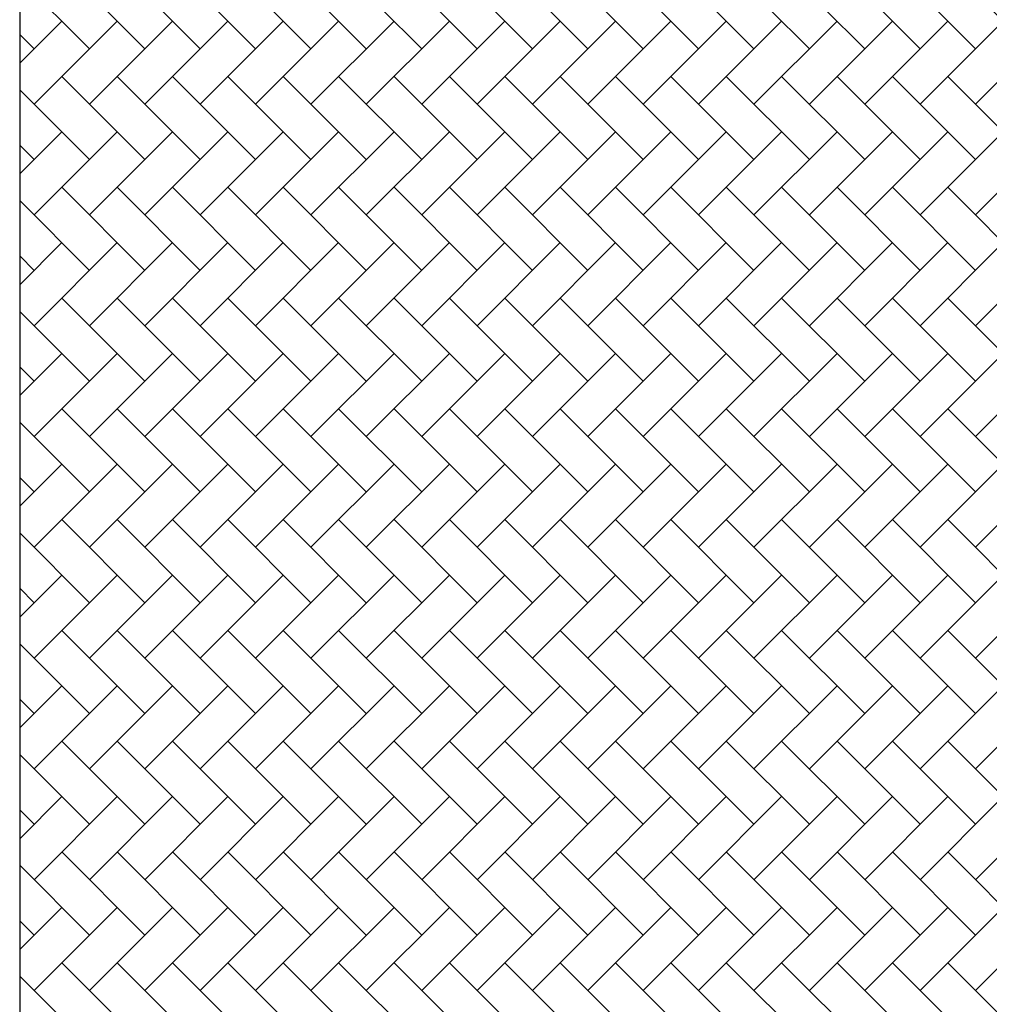
# Model space of a CAD drawing. Units: millimetres. Extents: x 0 to 250, y -250 to 0.
# Drawn here: x 43 to 44, y -183 to -183 of the extents above; entities that cross this region are included whole.
import ezdxf

# ---------------------------------------------------------------- set-up
doc = ezdxf.new("R2010")
doc.units = ezdxf.units.MM
doc.header["$MEASUREMENT"] = 0
doc.layers.add('Layer 1', color=7, linetype='Continuous', lineweight=0)

# ---------------------------------------------------------------- blocks, each defined once
blk = doc.blocks.new('Block_16')
at = {"layer": 'Layer 1'}
blk.add_lwpolyline([(44.86661, -174.86605), (44.86661, -184.65367), (43.37014, -184.65367), (43.37014, -174.86566)], dxfattribs=at)
at = {"layer": 'Layer 1', "color": 7, "lineweight": 0, "true_color": 0xffffff}
for points in [[(43.41797, -183.05439), (43.41797, -183.05439), (43.38622, -183.02264), (43.38622, -183.02264)], [(43.43913, -183.05439), (43.43913, -183.05439), (43.40738, -183.02264), (43.40738, -183.02264)], [(43.46029, -183.05439), (43.46029, -183.05439), (43.42855, -183.02264), (43.42855, -183.02264)], [(43.48146, -183.05439), (43.48146, -183.05439), (43.44971, -183.02264), (43.44971, -183.02264)], [(43.50262, -183.05439), (43.50262, -183.05439), (43.47088, -183.02264), (43.47088, -183.02264)], [(43.52379, -183.05439), (43.52379, -183.05439), (43.49204, -183.02264), (43.49204, -183.02264)], [(43.54495, -183.05439), (43.54495, -183.05439), (43.5132, -183.02264), (43.5132, -183.02264)], [(43.56611, -183.05439), (43.56611, -183.05439), (43.53437, -183.02264), (43.53437, -183.02264)], [(43.58728, -183.05439), (43.58728, -183.05439), (43.55553, -183.02264), (43.55553, -183.02264)], [(43.60844, -183.05439), (43.60844, -183.05439), (43.57669, -183.02264), (43.57669, -183.02264)], [(43.6296, -183.05439), (43.6296, -183.05439), (43.59786, -183.02264), (43.59786, -183.02264)], [(43.65077, -183.05439), (43.65077, -183.05439), (43.61902, -183.02264), (43.61902, -183.02264)], [(43.67193, -183.05439), (43.67193, -183.05439), (43.64019, -183.02264), (43.64019, -183.02264)], [(43.6931, -183.05439), (43.6931, -183.05439), (43.66135, -183.02264), (43.66135, -183.02264)], [(43.71426, -183.05439), (43.71426, -183.05439), (43.68251, -183.02264), (43.68251, -183.02264)], [(43.73542, -183.05439), (43.73542, -183.05439), (43.70368, -183.02264), (43.70368, -183.02264)], [(43.75659, -183.05439), (43.75659, -183.05439), (43.72484, -183.02264), (43.72484, -183.02264)], [(43.3968, -183.05439), (43.3968, -183.05439), (43.37014, -183.02773), (43.37014, -183.02773)], [(43.38622, -183.04381), (43.38622, -183.04381), (43.37014, -183.05988), (43.37014, -183.05988)], [(43.40738, -183.04381), (43.40738, -183.04381), (43.37564, -183.07555), (43.37564, -183.07555)], [(43.42855, -183.04381), (43.42855, -183.04381), (43.3968, -183.07555), (43.3968, -183.07555)], [(43.44971, -183.04381), (43.44971, -183.04381), (43.41797, -183.07555), (43.41797, -183.07555)], [(43.47088, -183.04381), (43.47088, -183.04381), (43.43913, -183.07555), (43.43913, -183.07555)], [(43.49204, -183.04381), (43.49204, -183.04381), (43.46029, -183.07555), (43.46029, -183.07555)], [(43.5132, -183.04381), (43.5132, -183.04381), (43.48146, -183.07555), (43.48146, -183.07555)], [(43.53437, -183.04381), (43.53437, -183.04381), (43.50262, -183.07555), (43.50262, -183.07555)], [(43.55553, -183.04381), (43.55553, -183.04381), (43.52379, -183.07555), (43.52379, -183.07555)], [(43.57669, -183.04381), (43.57669, -183.04381), (43.54495, -183.07555), (43.54495, -183.07555)], [(43.59786, -183.04381), (43.59786, -183.04381), (43.56611, -183.07555), (43.56611, -183.07555)], [(43.61902, -183.04381), (43.61902, -183.04381), (43.58728, -183.07555), (43.58728, -183.07555)], [(43.64019, -183.04381), (43.64019, -183.04381), (43.60844, -183.07555), (43.60844, -183.07555)], [(43.66135, -183.04381), (43.66135, -183.04381), (43.6296, -183.07555), (43.6296, -183.07555)], [(43.68251, -183.04381), (43.68251, -183.04381), (43.65077, -183.07555), (43.65077, -183.07555)], [(43.70368, -183.04381), (43.70368, -183.04381), (43.67193, -183.07555), (43.67193, -183.07555)], [(43.72484, -183.04381), (43.72484, -183.04381), (43.6931, -183.07555), (43.6931, -183.07555)], [(43.746, -183.04381), (43.746, -183.04381), (43.71426, -183.07555), (43.71426, -183.07555)], [(43.76717, -183.04381), (43.76717, -183.04381), (43.73542, -183.07555), (43.73542, -183.07555)], [(43.37564, -183.05439), (43.37564, -183.05439), (43.37014, -183.04889), (43.37014, -183.04889)], [(43.41797, -183.09672), (43.41797, -183.09672), (43.38622, -183.06497), (43.38622, -183.06497)], [(43.43913, -183.09672), (43.43913, -183.09672), (43.40738, -183.06497), (43.40738, -183.06497)], [(43.46029, -183.09672), (43.46029, -183.09672), (43.42855, -183.06497), (43.42855, -183.06497)], [(43.48146, -183.09672), (43.48146, -183.09672), (43.44971, -183.06497), (43.44971, -183.06497)], [(43.50262, -183.09672), (43.50262, -183.09672), (43.47088, -183.06497), (43.47088, -183.06497)], [(43.52379, -183.09672), (43.52379, -183.09672), (43.49204, -183.06497), (43.49204, -183.06497)], [(43.54495, -183.09672), (43.54495, -183.09672), (43.5132, -183.06497), (43.5132, -183.06497)], [(43.56611, -183.09672), (43.56611, -183.09672), (43.53437, -183.06497), (43.53437, -183.06497)], [(43.58728, -183.09672), (43.58728, -183.09672), (43.55553, -183.06497), (43.55553, -183.06497)], [(43.60844, -183.09672), (43.60844, -183.09672), (43.57669, -183.06497), (43.57669, -183.06497)], [(43.6296, -183.09672), (43.6296, -183.09672), (43.59786, -183.06497), (43.59786, -183.06497)], [(43.65077, -183.09672), (43.65077, -183.09672), (43.61902, -183.06497), (43.61902, -183.06497)], [(43.67193, -183.09672), (43.67193, -183.09672), (43.64019, -183.06497), (43.64019, -183.06497)], [(43.6931, -183.09672), (43.6931, -183.09672), (43.66135, -183.06497), (43.66135, -183.06497)], [(43.71426, -183.09672), (43.71426, -183.09672), (43.68251, -183.06497), (43.68251, -183.06497)], [(43.73542, -183.09672), (43.73542, -183.09672), (43.70368, -183.06497), (43.70368, -183.06497)], [(43.75659, -183.09672), (43.75659, -183.09672), (43.72484, -183.06497), (43.72484, -183.06497)], [(43.3968, -183.09672), (43.3968, -183.09672), (43.37014, -183.07006), (43.37014, -183.07006)], [(43.38622, -183.08613), (43.38622, -183.08613), (43.37014, -183.10221), (43.37014, -183.10221)], [(43.40738, -183.08613), (43.40738, -183.08613), (43.37564, -183.11788), (43.37564, -183.11788)], [(43.42855, -183.08613), (43.42855, -183.08613), (43.3968, -183.11788), (43.3968, -183.11788)], [(43.44971, -183.08613), (43.44971, -183.08613), (43.41797, -183.11788), (43.41797, -183.11788)], [(43.47088, -183.08613), (43.47088, -183.08613), (43.43913, -183.11788), (43.43913, -183.11788)], [(43.49204, -183.08613), (43.49204, -183.08613), (43.46029, -183.11788), (43.46029, -183.11788)], [(43.5132, -183.08613), (43.5132, -183.08613), (43.48146, -183.11788), (43.48146, -183.11788)], [(43.53437, -183.08613), (43.53437, -183.08613), (43.50262, -183.11788), (43.50262, -183.11788)], [(43.55553, -183.08613), (43.55553, -183.08613), (43.52379, -183.11788), (43.52379, -183.11788)], [(43.57669, -183.08613), (43.57669, -183.08613), (43.54495, -183.11788), (43.54495, -183.11788)], [(43.59786, -183.08613), (43.59786, -183.08613), (43.56611, -183.11788), (43.56611, -183.11788)], [(43.61902, -183.08613), (43.61902, -183.08613), (43.58728, -183.11788), (43.58728, -183.11788)], [(43.64019, -183.08613), (43.64019, -183.08613), (43.60844, -183.11788), (43.60844, -183.11788)], [(43.66135, -183.08613), (43.66135, -183.08613), (43.6296, -183.11788), (43.6296, -183.11788)], [(43.68251, -183.08613), (43.68251, -183.08613), (43.65077, -183.11788), (43.65077, -183.11788)], [(43.70368, -183.08613), (43.70368, -183.08613), (43.67193, -183.11788), (43.67193, -183.11788)], [(43.72484, -183.08613), (43.72484, -183.08613), (43.6931, -183.11788), (43.6931, -183.11788)], [(43.746, -183.08613), (43.746, -183.08613), (43.71426, -183.11788), (43.71426, -183.11788)], [(43.76717, -183.08613), (43.76717, -183.08613), (43.73542, -183.11788), (43.73542, -183.11788)], [(43.37564, -183.09672), (43.37564, -183.09672), (43.37014, -183.09122), (43.37014, -183.09122)], [(43.41797, -183.13904), (43.41797, -183.13904), (43.38622, -183.1073), (43.38622, -183.1073)], [(43.43913, -183.13904), (43.43913, -183.13904), (43.40738, -183.1073), (43.40738, -183.1073)], [(43.46029, -183.13904), (43.46029, -183.13904), (43.42855, -183.1073), (43.42855, -183.1073)], [(43.48146, -183.13904), (43.48146, -183.13904), (43.44971, -183.1073), (43.44971, -183.1073)], [(43.50262, -183.13904), (43.50262, -183.13904), (43.47088, -183.1073), (43.47088, -183.1073)], [(43.52379, -183.13904), (43.52379, -183.13904), (43.49204, -183.1073), (43.49204, -183.1073)], [(43.54495, -183.13904), (43.54495, -183.13904), (43.5132, -183.1073), (43.5132, -183.1073)], [(43.56611, -183.13904), (43.56611, -183.13904), (43.53437, -183.1073), (43.53437, -183.1073)], [(43.58728, -183.13904), (43.58728, -183.13904), (43.55553, -183.1073), (43.55553, -183.1073)], [(43.60844, -183.13904), (43.60844, -183.13904), (43.57669, -183.1073), (43.57669, -183.1073)], [(43.6296, -183.13904), (43.6296, -183.13904), (43.59786, -183.1073), (43.59786, -183.1073)], [(43.65077, -183.13904), (43.65077, -183.13904), (43.61902, -183.1073), (43.61902, -183.1073)], [(43.67193, -183.13904), (43.67193, -183.13904), (43.64019, -183.1073), (43.64019, -183.1073)], [(43.6931, -183.13904), (43.6931, -183.13904), (43.66135, -183.1073), (43.66135, -183.1073)], [(43.71426, -183.13904), (43.71426, -183.13904), (43.68251, -183.1073), (43.68251, -183.1073)], [(43.73542, -183.13904), (43.73542, -183.13904), (43.70368, -183.1073), (43.70368, -183.1073)], [(43.75659, -183.13904), (43.75659, -183.13904), (43.72484, -183.1073), (43.72484, -183.1073)], [(43.3968, -183.13904), (43.3968, -183.13904), (43.37014, -183.11239), (43.37014, -183.11239)], [(43.38622, -183.12846), (43.38622, -183.12846), (43.37014, -183.14454), (43.37014, -183.14454)], [(43.40738, -183.12846), (43.40738, -183.12846), (43.37564, -183.16021), (43.37564, -183.16021)], [(43.42855, -183.12846), (43.42855, -183.12846), (43.3968, -183.16021), (43.3968, -183.16021)], [(43.44971, -183.12846), (43.44971, -183.12846), (43.41797, -183.16021), (43.41797, -183.16021)], [(43.47088, -183.12846), (43.47088, -183.12846), (43.43913, -183.16021), (43.43913, -183.16021)], [(43.49204, -183.12846), (43.49204, -183.12846), (43.46029, -183.16021), (43.46029, -183.16021)], [(43.5132, -183.12846), (43.5132, -183.12846), (43.48146, -183.16021), (43.48146, -183.16021)], [(43.53437, -183.12846), (43.53437, -183.12846), (43.50262, -183.16021), (43.50262, -183.16021)], [(43.55553, -183.12846), (43.55553, -183.12846), (43.52379, -183.16021), (43.52379, -183.16021)], [(43.57669, -183.12846), (43.57669, -183.12846), (43.54495, -183.16021), (43.54495, -183.16021)], [(43.59786, -183.12846), (43.59786, -183.12846), (43.56611, -183.16021), (43.56611, -183.16021)], [(43.61902, -183.12846), (43.61902, -183.12846), (43.58728, -183.16021), (43.58728, -183.16021)], [(43.64019, -183.12846), (43.64019, -183.12846), (43.60844, -183.16021), (43.60844, -183.16021)], [(43.66135, -183.12846), (43.66135, -183.12846), (43.6296, -183.16021), (43.6296, -183.16021)], [(43.68251, -183.12846), (43.68251, -183.12846), (43.65077, -183.16021), (43.65077, -183.16021)], [(43.70368, -183.12846), (43.70368, -183.12846), (43.67193, -183.16021), (43.67193, -183.16021)], [(43.72484, -183.12846), (43.72484, -183.12846), (43.6931, -183.16021), (43.6931, -183.16021)], [(43.746, -183.12846), (43.746, -183.12846), (43.71426, -183.16021), (43.71426, -183.16021)], [(43.76717, -183.12846), (43.76717, -183.12846), (43.73542, -183.16021), (43.73542, -183.16021)], [(43.37564, -183.13904), (43.37564, -183.13904), (43.37014, -183.13355), (43.37014, -183.13355)], [(43.41797, -183.18137), (43.41797, -183.18137), (43.38622, -183.14963), (43.38622, -183.14963)], [(43.43913, -183.18137), (43.43913, -183.18137), (43.40738, -183.14963), (43.40738, -183.14963)], [(43.46029, -183.18137), (43.46029, -183.18137), (43.42855, -183.14963), (43.42855, -183.14963)], [(43.48146, -183.18137), (43.48146, -183.18137), (43.44971, -183.14963), (43.44971, -183.14963)], [(43.50262, -183.18137), (43.50262, -183.18137), (43.47088, -183.14963), (43.47088, -183.14963)], [(43.52379, -183.18137), (43.52379, -183.18137), (43.49204, -183.14963), (43.49204, -183.14963)], [(43.54495, -183.18137), (43.54495, -183.18137), (43.5132, -183.14963), (43.5132, -183.14963)], [(43.56611, -183.18137), (43.56611, -183.18137), (43.53437, -183.14963), (43.53437, -183.14963)], [(43.58728, -183.18137), (43.58728, -183.18137), (43.55553, -183.14963), (43.55553, -183.14963)], [(43.60844, -183.18137), (43.60844, -183.18137), (43.57669, -183.14963), (43.57669, -183.14963)], [(43.6296, -183.18137), (43.6296, -183.18137), (43.59786, -183.14963), (43.59786, -183.14963)], [(43.65077, -183.18137), (43.65077, -183.18137), (43.61902, -183.14963), (43.61902, -183.14963)], [(43.67193, -183.18137), (43.67193, -183.18137), (43.64019, -183.14963), (43.64019, -183.14963)], [(43.6931, -183.18137), (43.6931, -183.18137), (43.66135, -183.14963), (43.66135, -183.14963)], [(43.71426, -183.18137), (43.71426, -183.18137), (43.68251, -183.14963), (43.68251, -183.14963)], [(43.73542, -183.18137), (43.73542, -183.18137), (43.70368, -183.14963), (43.70368, -183.14963)], [(43.75659, -183.18137), (43.75659, -183.18137), (43.72484, -183.14963), (43.72484, -183.14963)], [(43.3968, -183.18137), (43.3968, -183.18137), (43.37014, -183.15471), (43.37014, -183.15471)], [(43.38622, -183.17079), (43.38622, -183.17079), (43.37014, -183.18687), (43.37014, -183.18687)], [(43.40738, -183.17079), (43.40738, -183.17079), (43.37564, -183.20254), (43.37564, -183.20254)], [(43.42855, -183.17079), (43.42855, -183.17079), (43.3968, -183.20254), (43.3968, -183.20254)], [(43.44971, -183.17079), (43.44971, -183.17079), (43.41797, -183.20254), (43.41797, -183.20254)], [(43.47088, -183.17079), (43.47088, -183.17079), (43.43913, -183.20254), (43.43913, -183.20254)], [(43.49204, -183.17079), (43.49204, -183.17079), (43.46029, -183.20254), (43.46029, -183.20254)], [(43.5132, -183.17079), (43.5132, -183.17079), (43.48146, -183.20254), (43.48146, -183.20254)], [(43.53437, -183.17079), (43.53437, -183.17079), (43.50262, -183.20254), (43.50262, -183.20254)], [(43.55553, -183.17079), (43.55553, -183.17079), (43.52379, -183.20254), (43.52379, -183.20254)], [(43.57669, -183.17079), (43.57669, -183.17079), (43.54495, -183.20254), (43.54495, -183.20254)], [(43.59786, -183.17079), (43.59786, -183.17079), (43.56611, -183.20254), (43.56611, -183.20254)], [(43.61902, -183.17079), (43.61902, -183.17079), (43.58728, -183.20254), (43.58728, -183.20254)], [(43.64019, -183.17079), (43.64019, -183.17079), (43.60844, -183.20254), (43.60844, -183.20254)], [(43.66135, -183.17079), (43.66135, -183.17079), (43.6296, -183.20254), (43.6296, -183.20254)], [(43.68251, -183.17079), (43.68251, -183.17079), (43.65077, -183.20254), (43.65077, -183.20254)], [(43.70368, -183.17079), (43.70368, -183.17079), (43.67193, -183.20254), (43.67193, -183.20254)], [(43.72484, -183.17079), (43.72484, -183.17079), (43.6931, -183.20254), (43.6931, -183.20254)], [(43.746, -183.17079), (43.746, -183.17079), (43.71426, -183.20254), (43.71426, -183.20254)], [(43.76717, -183.17079), (43.76717, -183.17079), (43.73542, -183.20254), (43.73542, -183.20254)], [(43.37564, -183.18137), (43.37564, -183.18137), (43.37014, -183.17588), (43.37014, -183.17588)], [(43.41797, -183.2237), (43.41797, -183.2237), (43.38622, -183.19195), (43.38622, -183.19195)], [(43.43913, -183.2237), (43.43913, -183.2237), (43.40738, -183.19195), (43.40738, -183.19195)], [(43.46029, -183.2237), (43.46029, -183.2237), (43.42855, -183.19195), (43.42855, -183.19195)], [(43.48146, -183.2237), (43.48146, -183.2237), (43.44971, -183.19195), (43.44971, -183.19195)], [(43.50262, -183.2237), (43.50262, -183.2237), (43.47088, -183.19195), (43.47088, -183.19195)], [(43.52379, -183.2237), (43.52379, -183.2237), (43.49204, -183.19195), (43.49204, -183.19195)], [(43.54495, -183.2237), (43.54495, -183.2237), (43.5132, -183.19195), (43.5132, -183.19195)], [(43.56611, -183.2237), (43.56611, -183.2237), (43.53437, -183.19195), (43.53437, -183.19195)], [(43.58728, -183.2237), (43.58728, -183.2237), (43.55553, -183.19195), (43.55553, -183.19195)], [(43.60844, -183.2237), (43.60844, -183.2237), (43.57669, -183.19195), (43.57669, -183.19195)], [(43.6296, -183.2237), (43.6296, -183.2237), (43.59786, -183.19195), (43.59786, -183.19195)], [(43.65077, -183.2237), (43.65077, -183.2237), (43.61902, -183.19195), (43.61902, -183.19195)], [(43.67193, -183.2237), (43.67193, -183.2237), (43.64019, -183.19195), (43.64019, -183.19195)], [(43.6931, -183.2237), (43.6931, -183.2237), (43.66135, -183.19195), (43.66135, -183.19195)], [(43.71426, -183.2237), (43.71426, -183.2237), (43.68251, -183.19195), (43.68251, -183.19195)], [(43.73542, -183.2237), (43.73542, -183.2237), (43.70368, -183.19195), (43.70368, -183.19195)], [(43.75659, -183.2237), (43.75659, -183.2237), (43.72484, -183.19195), (43.72484, -183.19195)], [(43.3968, -183.2237), (43.3968, -183.2237), (43.37014, -183.19704), (43.37014, -183.19704)], [(43.38622, -183.21312), (43.38622, -183.21312), (43.37014, -183.22919), (43.37014, -183.22919)], [(43.40738, -183.21312), (43.40738, -183.21312), (43.37564, -183.24486), (43.37564, -183.24486)], [(43.42855, -183.21312), (43.42855, -183.21312), (43.3968, -183.24486), (43.3968, -183.24486)], [(43.44971, -183.21312), (43.44971, -183.21312), (43.41797, -183.24486), (43.41797, -183.24486)], [(43.47088, -183.21312), (43.47088, -183.21312), (43.43913, -183.24486), (43.43913, -183.24486)], [(43.49204, -183.21312), (43.49204, -183.21312), (43.46029, -183.24486), (43.46029, -183.24486)], [(43.5132, -183.21312), (43.5132, -183.21312), (43.48146, -183.24486), (43.48146, -183.24486)], [(43.53437, -183.21312), (43.53437, -183.21312), (43.50262, -183.24486), (43.50262, -183.24486)], [(43.55553, -183.21312), (43.55553, -183.21312), (43.52379, -183.24486), (43.52379, -183.24486)], [(43.57669, -183.21312), (43.57669, -183.21312), (43.54495, -183.24486), (43.54495, -183.24486)], [(43.59786, -183.21312), (43.59786, -183.21312), (43.56611, -183.24486), (43.56611, -183.24486)], [(43.61902, -183.21312), (43.61902, -183.21312), (43.58728, -183.24486), (43.58728, -183.24486)], [(43.64019, -183.21312), (43.64019, -183.21312), (43.60844, -183.24486), (43.60844, -183.24486)], [(43.66135, -183.21312), (43.66135, -183.21312), (43.6296, -183.24486), (43.6296, -183.24486)], [(43.68251, -183.21312), (43.68251, -183.21312), (43.65077, -183.24486), (43.65077, -183.24486)], [(43.70368, -183.21312), (43.70368, -183.21312), (43.67193, -183.24486), (43.67193, -183.24486)], [(43.72484, -183.21312), (43.72484, -183.21312), (43.6931, -183.24486), (43.6931, -183.24486)], [(43.746, -183.21312), (43.746, -183.21312), (43.71426, -183.24486), (43.71426, -183.24486)], [(43.76717, -183.21312), (43.76717, -183.21312), (43.73542, -183.24486), (43.73542, -183.24486)], [(43.37564, -183.2237), (43.37564, -183.2237), (43.37014, -183.2182), (43.37014, -183.2182)], [(43.41797, -183.26603), (43.41797, -183.26603), (43.38622, -183.23428), (43.38622, -183.23428)], [(43.43913, -183.26603), (43.43913, -183.26603), (43.40738, -183.23428), (43.40738, -183.23428)], [(43.46029, -183.26603), (43.46029, -183.26603), (43.42855, -183.23428), (43.42855, -183.23428)], [(43.48146, -183.26603), (43.48146, -183.26603), (43.44971, -183.23428), (43.44971, -183.23428)], [(43.50262, -183.26603), (43.50262, -183.26603), (43.47088, -183.23428), (43.47088, -183.23428)], [(43.52379, -183.26603), (43.52379, -183.26603), (43.49204, -183.23428), (43.49204, -183.23428)], [(43.54495, -183.26603), (43.54495, -183.26603), (43.5132, -183.23428), (43.5132, -183.23428)], [(43.56611, -183.26603), (43.56611, -183.26603), (43.53437, -183.23428), (43.53437, -183.23428)], [(43.58728, -183.26603), (43.58728, -183.26603), (43.55553, -183.23428), (43.55553, -183.23428)], [(43.60844, -183.26603), (43.60844, -183.26603), (43.57669, -183.23428), (43.57669, -183.23428)], [(43.6296, -183.26603), (43.6296, -183.26603), (43.59786, -183.23428), (43.59786, -183.23428)], [(43.65077, -183.26603), (43.65077, -183.26603), (43.61902, -183.23428), (43.61902, -183.23428)], [(43.67193, -183.26603), (43.67193, -183.26603), (43.64019, -183.23428), (43.64019, -183.23428)], [(43.6931, -183.26603), (43.6931, -183.26603), (43.66135, -183.23428), (43.66135, -183.23428)], [(43.71426, -183.26603), (43.71426, -183.26603), (43.68251, -183.23428), (43.68251, -183.23428)], [(43.73542, -183.26603), (43.73542, -183.26603), (43.70368, -183.23428), (43.70368, -183.23428)], [(43.75659, -183.26603), (43.75659, -183.26603), (43.72484, -183.23428), (43.72484, -183.23428)], [(43.3968, -183.26603), (43.3968, -183.26603), (43.37014, -183.23937), (43.37014, -183.23937)], [(43.38622, -183.25544), (43.38622, -183.25544), (43.37014, -183.27152), (43.37014, -183.27152)], [(43.40738, -183.25544), (43.40738, -183.25544), (43.37564, -183.28719), (43.37564, -183.28719)], [(43.42855, -183.25544), (43.42855, -183.25544), (43.3968, -183.28719), (43.3968, -183.28719)], [(43.44971, -183.25544), (43.44971, -183.25544), (43.41797, -183.28719), (43.41797, -183.28719)], [(43.47088, -183.25544), (43.47088, -183.25544), (43.43913, -183.28719), (43.43913, -183.28719)], [(43.49204, -183.25544), (43.49204, -183.25544), (43.46029, -183.28719), (43.46029, -183.28719)], [(43.5132, -183.25544), (43.5132, -183.25544), (43.48146, -183.28719), (43.48146, -183.28719)], [(43.53437, -183.25544), (43.53437, -183.25544), (43.50262, -183.28719), (43.50262, -183.28719)], [(43.55553, -183.25544), (43.55553, -183.25544), (43.52379, -183.28719), (43.52379, -183.28719)], [(43.57669, -183.25544), (43.57669, -183.25544), (43.54495, -183.28719), (43.54495, -183.28719)], [(43.59786, -183.25544), (43.59786, -183.25544), (43.56611, -183.28719), (43.56611, -183.28719)], [(43.61902, -183.25544), (43.61902, -183.25544), (43.58728, -183.28719), (43.58728, -183.28719)], [(43.64019, -183.25544), (43.64019, -183.25544), (43.60844, -183.28719), (43.60844, -183.28719)], [(43.66135, -183.25544), (43.66135, -183.25544), (43.6296, -183.28719), (43.6296, -183.28719)], [(43.68251, -183.25544), (43.68251, -183.25544), (43.65077, -183.28719), (43.65077, -183.28719)], [(43.70368, -183.25544), (43.70368, -183.25544), (43.67193, -183.28719), (43.67193, -183.28719)], [(43.72484, -183.25544), (43.72484, -183.25544), (43.6931, -183.28719), (43.6931, -183.28719)], [(43.746, -183.25544), (43.746, -183.25544), (43.71426, -183.28719), (43.71426, -183.28719)], [(43.76717, -183.25544), (43.76717, -183.25544), (43.73542, -183.28719), (43.73542, -183.28719)], [(43.37564, -183.26603), (43.37564, -183.26603), (43.37014, -183.26053), (43.37014, -183.26053)], [(43.41797, -183.30835), (43.41797, -183.30835), (43.38622, -183.27661), (43.38622, -183.27661)], [(43.43913, -183.30835), (43.43913, -183.30835), (43.40738, -183.27661), (43.40738, -183.27661)], [(43.46029, -183.30835), (43.46029, -183.30835), (43.42855, -183.27661), (43.42855, -183.27661)], [(43.48146, -183.30835), (43.48146, -183.30835), (43.44971, -183.27661), (43.44971, -183.27661)], [(43.50262, -183.30835), (43.50262, -183.30835), (43.47088, -183.27661), (43.47088, -183.27661)], [(43.52379, -183.30835), (43.52379, -183.30835), (43.49204, -183.27661), (43.49204, -183.27661)], [(43.54495, -183.30835), (43.54495, -183.30835), (43.5132, -183.27661), (43.5132, -183.27661)], [(43.56611, -183.30835), (43.56611, -183.30835), (43.53437, -183.27661), (43.53437, -183.27661)], [(43.58728, -183.30835), (43.58728, -183.30835), (43.55553, -183.27661), (43.55553, -183.27661)], [(43.60844, -183.30835), (43.60844, -183.30835), (43.57669, -183.27661), (43.57669, -183.27661)], [(43.6296, -183.30835), (43.6296, -183.30835), (43.59786, -183.27661), (43.59786, -183.27661)], [(43.65077, -183.30835), (43.65077, -183.30835), (43.61902, -183.27661), (43.61902, -183.27661)], [(43.67193, -183.30835), (43.67193, -183.30835), (43.64019, -183.27661), (43.64019, -183.27661)], [(43.6931, -183.30835), (43.6931, -183.30835), (43.66135, -183.27661), (43.66135, -183.27661)], [(43.71426, -183.30835), (43.71426, -183.30835), (43.68251, -183.27661), (43.68251, -183.27661)], [(43.73542, -183.30835), (43.73542, -183.30835), (43.70368, -183.27661), (43.70368, -183.27661)], [(43.75659, -183.30835), (43.75659, -183.30835), (43.72484, -183.27661), (43.72484, -183.27661)], [(43.3968, -183.30835), (43.3968, -183.30835), (43.37014, -183.2817), (43.37014, -183.2817)], [(43.38622, -183.29777), (43.38622, -183.29777), (43.37014, -183.31385), (43.37014, -183.31385)], [(43.40738, -183.29777), (43.40738, -183.29777), (43.37564, -183.32952), (43.37564, -183.32952)], [(43.42855, -183.29777), (43.42855, -183.29777), (43.3968, -183.32952), (43.3968, -183.32952)], [(43.44971, -183.29777), (43.44971, -183.29777), (43.41797, -183.32952), (43.41797, -183.32952)], [(43.47088, -183.29777), (43.47088, -183.29777), (43.43913, -183.32952), (43.43913, -183.32952)], [(43.49204, -183.29777), (43.49204, -183.29777), (43.46029, -183.32952), (43.46029, -183.32952)], [(43.5132, -183.29777), (43.5132, -183.29777), (43.48146, -183.32952), (43.48146, -183.32952)], [(43.53437, -183.29777), (43.53437, -183.29777), (43.50262, -183.32952), (43.50262, -183.32952)], [(43.55553, -183.29777), (43.55553, -183.29777), (43.52379, -183.32952), (43.52379, -183.32952)], [(43.57669, -183.29777), (43.57669, -183.29777), (43.54495, -183.32952), (43.54495, -183.32952)], [(43.59786, -183.29777), (43.59786, -183.29777), (43.56611, -183.32952), (43.56611, -183.32952)], [(43.61902, -183.29777), (43.61902, -183.29777), (43.58728, -183.32952), (43.58728, -183.32952)], [(43.64019, -183.29777), (43.64019, -183.29777), (43.60844, -183.32952), (43.60844, -183.32952)], [(43.66135, -183.29777), (43.66135, -183.29777), (43.6296, -183.32952), (43.6296, -183.32952)], [(43.68251, -183.29777), (43.68251, -183.29777), (43.65077, -183.32952), (43.65077, -183.32952)], [(43.70368, -183.29777), (43.70368, -183.29777), (43.67193, -183.32952), (43.67193, -183.32952)], [(43.72484, -183.29777), (43.72484, -183.29777), (43.6931, -183.32952), (43.6931, -183.32952)], [(43.746, -183.29777), (43.746, -183.29777), (43.71426, -183.32952), (43.71426, -183.32952)], [(43.76717, -183.29777), (43.76717, -183.29777), (43.73542, -183.32952), (43.73542, -183.32952)], [(43.37564, -183.30835), (43.37564, -183.30835), (43.37014, -183.30286), (43.37014, -183.30286)], [(43.41797, -183.35068), (43.41797, -183.35068), (43.38622, -183.31894), (43.38622, -183.31894)], [(43.43913, -183.35068), (43.43913, -183.35068), (43.40738, -183.31894), (43.40738, -183.31894)], [(43.46029, -183.35068), (43.46029, -183.35068), (43.42855, -183.31894), (43.42855, -183.31894)], [(43.48146, -183.35068), (43.48146, -183.35068), (43.44971, -183.31894), (43.44971, -183.31894)], [(43.50262, -183.35068), (43.50262, -183.35068), (43.47088, -183.31894), (43.47088, -183.31894)], [(43.52379, -183.35068), (43.52379, -183.35068), (43.49204, -183.31894), (43.49204, -183.31894)], [(43.54495, -183.35068), (43.54495, -183.35068), (43.5132, -183.31894), (43.5132, -183.31894)], [(43.56611, -183.35068), (43.56611, -183.35068), (43.53437, -183.31894), (43.53437, -183.31894)], [(43.58728, -183.35068), (43.58728, -183.35068), (43.55553, -183.31894), (43.55553, -183.31894)], [(43.60844, -183.35068), (43.60844, -183.35068), (43.57669, -183.31894), (43.57669, -183.31894)], [(43.6296, -183.35068), (43.6296, -183.35068), (43.59786, -183.31894), (43.59786, -183.31894)], [(43.65077, -183.35068), (43.65077, -183.35068), (43.61902, -183.31894), (43.61902, -183.31894)], [(43.67193, -183.35068), (43.67193, -183.35068), (43.64019, -183.31894), (43.64019, -183.31894)], [(43.6931, -183.35068), (43.6931, -183.35068), (43.66135, -183.31894), (43.66135, -183.31894)], [(43.71426, -183.35068), (43.71426, -183.35068), (43.68251, -183.31894), (43.68251, -183.31894)], [(43.73542, -183.35068), (43.73542, -183.35068), (43.70368, -183.31894), (43.70368, -183.31894)], [(43.75659, -183.35068), (43.75659, -183.35068), (43.72484, -183.31894), (43.72484, -183.31894)], [(43.3968, -183.35068), (43.3968, -183.35068), (43.37014, -183.32402), (43.37014, -183.32402)], [(43.38622, -183.3401), (43.38622, -183.3401), (43.37014, -183.35618), (43.37014, -183.35618)], [(43.40738, -183.3401), (43.40738, -183.3401), (43.37564, -183.37185), (43.37564, -183.37185)], [(43.42855, -183.3401), (43.42855, -183.3401), (43.3968, -183.37185), (43.3968, -183.37185)], [(43.44971, -183.3401), (43.44971, -183.3401), (43.41797, -183.37185), (43.41797, -183.37185)], [(43.47088, -183.3401), (43.47088, -183.3401), (43.43913, -183.37185), (43.43913, -183.37185)], [(43.49204, -183.3401), (43.49204, -183.3401), (43.46029, -183.37185), (43.46029, -183.37185)], [(43.5132, -183.3401), (43.5132, -183.3401), (43.48146, -183.37185), (43.48146, -183.37185)], [(43.53437, -183.3401), (43.53437, -183.3401), (43.50262, -183.37185), (43.50262, -183.37185)], [(43.55553, -183.3401), (43.55553, -183.3401), (43.52379, -183.37185), (43.52379, -183.37185)], [(43.57669, -183.3401), (43.57669, -183.3401), (43.54495, -183.37185), (43.54495, -183.37185)], [(43.59786, -183.3401), (43.59786, -183.3401), (43.56611, -183.37185), (43.56611, -183.37185)], [(43.61902, -183.3401), (43.61902, -183.3401), (43.58728, -183.37185), (43.58728, -183.37185)], [(43.64019, -183.3401), (43.64019, -183.3401), (43.60844, -183.37185), (43.60844, -183.37185)], [(43.66135, -183.3401), (43.66135, -183.3401), (43.6296, -183.37185), (43.6296, -183.37185)], [(43.68251, -183.3401), (43.68251, -183.3401), (43.65077, -183.37185), (43.65077, -183.37185)], [(43.70368, -183.3401), (43.70368, -183.3401), (43.67193, -183.37185), (43.67193, -183.37185)], [(43.72484, -183.3401), (43.72484, -183.3401), (43.6931, -183.37185), (43.6931, -183.37185)], [(43.746, -183.3401), (43.746, -183.3401), (43.71426, -183.37185), (43.71426, -183.37185)], [(43.76717, -183.3401), (43.76717, -183.3401), (43.73542, -183.37185), (43.73542, -183.37185)], [(43.37564, -183.35068), (43.37564, -183.35068), (43.37014, -183.34519), (43.37014, -183.34519)], [(43.41797, -183.39301), (43.41797, -183.39301), (43.38622, -183.36126), (43.38622, -183.36126)], [(43.43913, -183.39301), (43.43913, -183.39301), (43.40738, -183.36126), (43.40738, -183.36126)], [(43.46029, -183.39301), (43.46029, -183.39301), (43.42855, -183.36126), (43.42855, -183.36126)], [(43.48146, -183.39301), (43.48146, -183.39301), (43.44971, -183.36126), (43.44971, -183.36126)], [(43.50262, -183.39301), (43.50262, -183.39301), (43.47088, -183.36126), (43.47088, -183.36126)], [(43.52379, -183.39301), (43.52379, -183.39301), (43.49204, -183.36126), (43.49204, -183.36126)], [(43.54495, -183.39301), (43.54495, -183.39301), (43.5132, -183.36126), (43.5132, -183.36126)], [(43.56611, -183.39301), (43.56611, -183.39301), (43.53437, -183.36126), (43.53437, -183.36126)], [(43.58728, -183.39301), (43.58728, -183.39301), (43.55553, -183.36126), (43.55553, -183.36126)], [(43.60844, -183.39301), (43.60844, -183.39301), (43.57669, -183.36126), (43.57669, -183.36126)], [(43.6296, -183.39301), (43.6296, -183.39301), (43.59786, -183.36126), (43.59786, -183.36126)], [(43.65077, -183.39301), (43.65077, -183.39301), (43.61902, -183.36126), (43.61902, -183.36126)], [(43.67193, -183.39301), (43.67193, -183.39301), (43.64019, -183.36126), (43.64019, -183.36126)], [(43.6931, -183.39301), (43.6931, -183.39301), (43.66135, -183.36126), (43.66135, -183.36126)], [(43.71426, -183.39301), (43.71426, -183.39301), (43.68251, -183.36126), (43.68251, -183.36126)], [(43.73542, -183.39301), (43.73542, -183.39301), (43.70368, -183.36126), (43.70368, -183.36126)], [(43.75659, -183.39301), (43.75659, -183.39301), (43.72484, -183.36126), (43.72484, -183.36126)], [(43.3968, -183.39301), (43.3968, -183.39301), (43.37014, -183.36635), (43.37014, -183.36635)], [(43.38622, -183.38243), (43.38622, -183.38243), (43.37014, -183.3985), (43.37014, -183.3985)], [(43.40738, -183.38243), (43.40738, -183.38243), (43.37564, -183.41417), (43.37564, -183.41417)], [(43.42855, -183.38243), (43.42855, -183.38243), (43.3968, -183.41417), (43.3968, -183.41417)], [(43.44971, -183.38243), (43.44971, -183.38243), (43.41797, -183.41417), (43.41797, -183.41417)], [(43.47088, -183.38243), (43.47088, -183.38243), (43.43913, -183.41417), (43.43913, -183.41417)], [(43.49204, -183.38243), (43.49204, -183.38243), (43.46029, -183.41417), (43.46029, -183.41417)], [(43.5132, -183.38243), (43.5132, -183.38243), (43.48146, -183.41417), (43.48146, -183.41417)], [(43.53437, -183.38243), (43.53437, -183.38243), (43.50262, -183.41417), (43.50262, -183.41417)], [(43.55553, -183.38243), (43.55553, -183.38243), (43.52379, -183.41417), (43.52379, -183.41417)], [(43.57669, -183.38243), (43.57669, -183.38243), (43.54495, -183.41417), (43.54495, -183.41417)], [(43.59786, -183.38243), (43.59786, -183.38243), (43.56611, -183.41417), (43.56611, -183.41417)], [(43.61902, -183.38243), (43.61902, -183.38243), (43.58728, -183.41417), (43.58728, -183.41417)], [(43.64019, -183.38243), (43.64019, -183.38243), (43.60844, -183.41417), (43.60844, -183.41417)], [(43.66135, -183.38243), (43.66135, -183.38243), (43.6296, -183.41417), (43.6296, -183.41417)], [(43.68251, -183.38243), (43.68251, -183.38243), (43.65077, -183.41417), (43.65077, -183.41417)], [(43.70368, -183.38243), (43.70368, -183.38243), (43.67193, -183.41417), (43.67193, -183.41417)], [(43.72484, -183.38243), (43.72484, -183.38243), (43.6931, -183.41417), (43.6931, -183.41417)], [(43.746, -183.38243), (43.746, -183.38243), (43.71426, -183.41417), (43.71426, -183.41417)], [(43.76717, -183.38243), (43.76717, -183.38243), (43.73542, -183.41417), (43.73542, -183.41417)], [(43.37564, -183.39301), (43.37564, -183.39301), (43.37014, -183.38751), (43.37014, -183.38751)], [(43.41797, -183.43534), (43.41797, -183.43534), (43.38622, -183.40359), (43.38622, -183.40359)], [(43.43913, -183.43534), (43.43913, -183.43534), (43.40738, -183.40359), (43.40738, -183.40359)], [(43.46029, -183.43534), (43.46029, -183.43534), (43.42855, -183.40359), (43.42855, -183.40359)], [(43.48146, -183.43534), (43.48146, -183.43534), (43.44971, -183.40359), (43.44971, -183.40359)], [(43.50262, -183.43534), (43.50262, -183.43534), (43.47088, -183.40359), (43.47088, -183.40359)], [(43.52379, -183.43534), (43.52379, -183.43534), (43.49204, -183.40359), (43.49204, -183.40359)], [(43.54495, -183.43534), (43.54495, -183.43534), (43.5132, -183.40359), (43.5132, -183.40359)], [(43.56611, -183.43534), (43.56611, -183.43534), (43.53437, -183.40359), (43.53437, -183.40359)], [(43.58728, -183.43534), (43.58728, -183.43534), (43.55553, -183.40359), (43.55553, -183.40359)], [(43.60844, -183.43534), (43.60844, -183.43534), (43.57669, -183.40359), (43.57669, -183.40359)], [(43.6296, -183.43534), (43.6296, -183.43534), (43.59786, -183.40359), (43.59786, -183.40359)], [(43.65077, -183.43534), (43.65077, -183.43534), (43.61902, -183.40359), (43.61902, -183.40359)], [(43.67193, -183.43534), (43.67193, -183.43534), (43.64019, -183.40359), (43.64019, -183.40359)], [(43.6931, -183.43534), (43.6931, -183.43534), (43.66135, -183.40359), (43.66135, -183.40359)], [(43.71426, -183.43534), (43.71426, -183.43534), (43.68251, -183.40359), (43.68251, -183.40359)], [(43.73542, -183.43534), (43.73542, -183.43534), (43.70368, -183.40359), (43.70368, -183.40359)], [(43.75659, -183.43534), (43.75659, -183.43534), (43.72484, -183.40359), (43.72484, -183.40359)], [(43.3968, -183.43534), (43.3968, -183.43534), (43.37014, -183.40868), (43.37014, -183.40868)]]:
    blk.add_open_spline(points, degree=3, dxfattribs=at)
blk = doc.blocks.new('Block_15')
at = {"layer": 'Layer 1', "color": 18, "lineweight": 30, "true_color": 0x000000}
blk.add_line((43.37014, -174.86566), (43.37014, -184.65367), dxfattribs=at)
at = {"layer": 'Layer 1'}
blk.add_blockref('Block_16', (0, 0), dxfattribs=at)
blk = doc.blocks.new('Block_4')
at = {"layer": 'Layer 1'}
blk.add_blockref('Block_15', (0, 0), dxfattribs=at)

msp = doc.modelspace()

# ---------------------------------------------------------------- block references
at = {"layer": 'Layer 1'}
msp.add_blockref('Block_4', (0, 0), dxfattribs=at)

doc.saveas('drawing.dxf')
